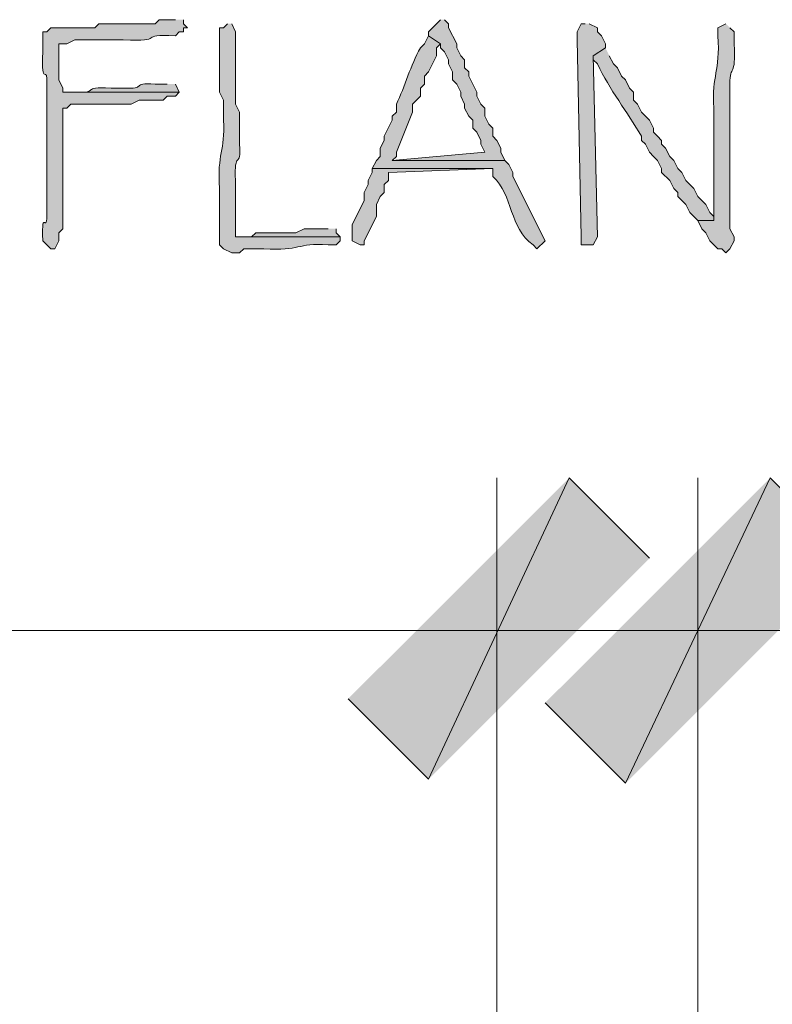
# Model space of a CAD drawing. Units: inches. Extents: x -61 to 673, y 119 to 673.
# Drawn here: x 359 to 370, y 407 to 422 of the extents above; entities that cross this region are included whole.
import ezdxf

# ---------------------------------------------------------------- set-up
doc = ezdxf.new("R2010")
doc.units = ezdxf.units.IN
doc.header["$MEASUREMENT"] = 0
doc.layers.add('Layer 1', color=7, linetype='Continuous')

msp = doc.modelspace()

# ---------------------------------------------------------------- hatches: boundary and pattern name
at = {"layer": 'Layer 1', "true_color": 0xffffff}
h = msp.add_hatch(color=7, dxfattribs=at)
edge = h.paths.add_edge_path()
edge.add_spline(control_points=[(361.471, 422.01), (361.471, 422.01), (361.23, 422.01), (361.23, 422.01), (361.23, 422.01), (361.17, 421.95), (361.17, 421.95), (361.17, 421.95), (360.33, 421.95), (360.33, 421.95), (360.33, 421.95), (360.27, 421.89), (360.27, 421.89), (360.27, 421.89), (359.609, 421.89), (359.609, 421.89), (359.609, 421.89), (359.549, 421.83), (359.549, 421.83), (359.549, 421.83), (359.49, 421.83), (359.49, 421.83), (359.49, 421.83), (359.49, 421.53), (359.49, 421.53), (359.463, 420.956), (359.568, 421.373), (359.549, 421.05), (359.549, 421.05), (359.549, 420.87), (359.549, 420.87), (359.549, 420.69), (359.549, 420.51), (359.549, 420.33), (359.549, 420.33), (359.549, 419.97), (359.549, 419.97), (359.549, 419.79), (359.549, 419.61), (359.549, 419.43), (359.549, 419.43), (359.549, 419.25), (359.549, 419.25), (359.572, 418.679), (359.469, 419.285), (359.49, 418.709), (359.49, 418.709), (359.609, 418.59), (359.609, 418.59), (359.609, 418.59), (359.67, 418.59), (359.67, 418.59), (359.67, 418.59), (359.73, 418.709), (359.73, 418.709), (359.73, 418.709), (359.73, 418.83), (359.73, 418.83), (359.73, 418.83), (359.789, 418.89), (359.789, 418.89), (359.789, 418.89), (359.789, 419.61), (359.789, 419.61), (359.789, 419.91), (359.789, 420.209), (359.789, 420.51), (359.789, 420.51), (359.789, 420.69), (359.789, 420.69), (359.789, 420.69), (359.85, 420.69), (359.85, 420.69), (359.85, 420.69), (359.91, 420.75), (359.91, 420.75), (360.129, 420.75), (360.35, 420.75), (360.57, 420.75), (360.57, 420.75), (360.811, 420.75), (360.811, 420.75), (360.811, 420.75), (360.93, 420.81), (360.93, 420.81), (360.93, 420.81), (361.289, 420.81), (361.289, 420.81), (361.289, 420.81), (361.35, 420.87), (361.35, 420.87), (361.35, 420.87), (361.471, 420.87), (361.471, 420.87), (361.471, 420.87), (361.529, 420.93), (361.529, 420.93), (361.529, 420.93), (359.789, 420.93), (359.789, 420.93), (359.789, 420.93), (359.789, 420.99), (359.789, 420.99), (359.789, 420.99), (359.73, 421.11), (359.73, 421.11), (359.73, 421.11), (359.73, 421.65), (359.73, 421.65), (359.73, 421.65), (359.85, 421.65), (359.85, 421.65), (359.85, 421.65), (359.971, 421.709), (359.971, 421.709), (359.971, 421.709), (360.689, 421.709), (360.689, 421.709), (361.352, 421.677), (360.885, 421.799), (361.471, 421.77), (361.471, 421.77), (361.529, 421.83), (361.529, 421.83), (361.529, 421.83), (361.59, 421.83), (361.59, 421.83), (361.59, 421.83), (361.59, 421.89), (361.59, 421.89), (361.59, 421.89), (361.65, 421.89), (361.65, 421.89), (361.65, 421.89), (361.59, 421.95), (361.59, 421.95), (361.59, 421.95), (361.59, 422.01), (361.59, 422.01)], knot_values=[0, 0, 0, 0, 1, 1, 1, 2, 2, 2, 3, 3, 3, 4, 4, 4, 5, 5, 5, 6, 6, 6, 7, 7, 7, 8, 8, 8, 9, 9, 9, 10, 10, 10, 11, 11, 11, 12, 12, 12, 13, 13, 13, 14, 14, 14, 15, 15, 15, 16, 16, 16, 17, 17, 17, 18, 18, 18, 19, 19, 19, 20, 20, 20, 21, 21, 21, 22, 22, 22, 23, 23, 23, 24, 24, 24, 25, 25, 25, 26, 26, 26, 27, 27, 27, 28, 28, 28, 29, 29, 29, 30, 30, 30, 31, 31, 31, 32, 32, 32, 33, 33, 33, 34, 34, 34, 35, 35, 35, 36, 36, 36, 37, 37, 37, 38, 38, 38, 39, 39, 39, 40, 40, 40, 41, 41, 41, 42, 42, 42, 43, 43, 43, 44, 44, 44, 45, 45, 45, 46, 46, 46, 46], degree=3, periodic=0)
edge.add_line((361.59, 422.01), (361.471, 422.01))
h = msp.add_hatch(color=7, dxfattribs=at)
edge = h.paths.add_edge_path()
edge.add_spline(control_points=[(362.25, 421.95), (362.25, 421.95), (362.189, 421.89), (362.189, 421.89), (362.189, 421.89), (362.129, 421.89), (362.129, 421.89), (362.129, 421.89), (362.129, 420.93), (362.129, 420.93), (362.129, 420.93), (362.189, 420.81), (362.189, 420.81), (362.189, 420.81), (362.189, 420.51), (362.189, 420.51), (362.215, 420.035), (362.092, 420.027), (362.129, 419.49), (362.129, 419.49), (362.129, 418.65), (362.129, 418.65), (362.129, 418.65), (362.189, 418.59), (362.189, 418.59), (362.189, 418.59), (362.311, 418.53), (362.311, 418.53), (362.311, 418.53), (362.43, 418.53), (362.43, 418.53), (362.43, 418.53), (362.49, 418.59), (362.49, 418.59), (362.49, 418.59), (362.789, 418.59), (362.789, 418.59), (363.355, 418.549), (363.268, 418.683), (363.75, 418.65), (363.75, 418.65), (363.869, 418.65), (363.869, 418.65), (363.869, 418.65), (363.93, 418.709), (363.93, 418.709), (363.93, 418.709), (363.93, 418.77), (363.93, 418.77), (363.93, 418.77), (362.369, 418.77), (362.369, 418.77), (362.369, 418.77), (362.369, 419.61), (362.369, 419.61), (362.342, 420.085), (362.453, 419.76), (362.43, 420.15), (362.43, 420.15), (362.43, 420.63), (362.43, 420.63), (362.43, 420.63), (362.369, 420.75), (362.369, 420.75), (362.369, 420.75), (362.369, 421.11), (362.369, 421.11), (362.369, 421.29), (362.369, 421.47), (362.369, 421.65), (362.369, 421.65), (362.369, 421.83), (362.369, 421.83), (362.369, 421.83), (362.311, 421.95), (362.311, 421.95)], knot_values=[0, 0, 0, 0, 1, 1, 1, 2, 2, 2, 3, 3, 3, 4, 4, 4, 5, 5, 5, 6, 6, 6, 7, 7, 7, 8, 8, 8, 9, 9, 9, 10, 10, 10, 11, 11, 11, 12, 12, 12, 13, 13, 13, 14, 14, 14, 15, 15, 15, 16, 16, 16, 17, 17, 17, 18, 18, 18, 19, 19, 19, 20, 20, 20, 21, 21, 21, 22, 22, 22, 23, 23, 23, 24, 24, 24, 25, 25, 25, 25], degree=3, periodic=0)
edge.add_line((362.311, 421.95), (362.25, 421.95))
for points in [[(365.43, 422.01), (365.369, 421.95), (365.311, 421.89), (365.25, 421.83), (365.25, 421.77), (365.43, 421.65), (365.43, 421.59), (365.49, 421.53), (365.549, 421.41), (365.549, 421.35), (365.609, 421.23), (365.609, 421.11), (365.67, 421.05), (365.73, 420.93), (365.73, 420.87), (365.789, 420.75), (365.789, 420.69), (365.85, 420.57), (365.91, 420.51), (365.91, 420.39), (365.971, 420.33), (366.029, 420.209), (366.029, 420.15), (366.09, 420.03), (364.709, 419.91), (366.391, 419.91), (366.33, 420.03), (366.33, 420.09), (366.27, 420.209), (366.209, 420.27), (366.209, 420.39), (366.15, 420.45), (366.09, 420.57), (366.09, 420.69), (366.029, 420.75), (365.971, 420.87), (365.971, 420.93), (365.85, 421.169), (365.85, 421.23), (365.789, 421.29), (365.789, 421.41), (365.73, 421.47), (365.67, 421.59), (365.67, 421.65), (365.549, 421.89), (365.549, 421.95), (365.49, 422.01)], [(367.59, 421.95), (367.529, 421.95), (367.471, 421.83), (367.471, 421.709), (367.529, 418.77), (367.529, 418.65), (367.709, 418.65), (367.77, 418.77), (367.709, 421.47), (367.891, 421.59), (367.891, 421.65), (367.83, 421.77), (367.77, 421.83), (367.77, 421.89), (367.65, 421.95)], [(364.41, 419.79), (364.41, 419.73), (364.35, 419.61), (364.35, 419.55), (364.289, 419.43), (364.289, 419.31), (364.109, 418.95), (364.109, 418.709), (364.23, 418.65), (364.289, 418.65), (364.289, 418.709), (364.471, 419.07), (364.471, 419.25), (364.529, 419.37), (364.59, 419.43), (364.59, 419.55), (364.65, 419.61), (364.65, 419.73), (366.209, 419.79)], [(363.75, 418.89), (363.391, 418.89), (363.27, 418.83), (362.67, 418.83), (362.609, 418.77), (362.369, 418.77), (363.93, 418.77), (363.869, 418.83), (363.869, 418.89)], [(364.049, 411.87), (365.25, 410.669), (367.35, 415.169)], [(364.049, 411.87), (365.25, 410.669), (367.35, 415.169)], [(365.25, 410.669), (367.35, 415.169), (368.549, 413.97)], [(365.25, 410.669), (367.35, 415.169), (368.549, 413.97)], [(370.35, 415.169), (368.189, 410.61), (366.99, 411.81)], [(371.549, 413.97), (370.35, 415.169), (368.189, 410.61)]]:
    msp.add_hatch(color=7, dxfattribs=at).paths.add_polyline_path(points)
h = msp.add_hatch(color=7, dxfattribs=at)
edge = h.paths.add_edge_path()
edge.add_spline(control_points=[(369.689, 421.95), (369.689, 421.95), (369.57, 421.89), (369.57, 421.89), (369.57, 421.89), (369.57, 421.77), (369.57, 421.77), (369.607, 421.217), (369.475, 421.204), (369.51, 420.69), (369.51, 420.69), (369.51, 420.45), (369.51, 420.45), (369.51, 420.03), (369.51, 419.61), (369.51, 419.19), (369.51, 419.19), (369.51, 419.01), (369.51, 419.01), (369.51, 419.01), (369.27, 419.01), (369.27, 419.01), (369.27, 419.01), (369.33, 418.89), (369.33, 418.89), (369.33, 418.89), (369.391, 418.83), (369.391, 418.83), (369.391, 418.83), (369.449, 418.709), (369.449, 418.709), (369.449, 418.709), (369.57, 418.59), (369.57, 418.59), (369.57, 418.59), (369.629, 418.59), (369.629, 418.59), (369.629, 418.59), (369.689, 418.53), (369.689, 418.53), (369.689, 418.53), (369.75, 418.59), (369.75, 418.59), (369.75, 418.59), (369.811, 418.709), (369.811, 418.709), (369.811, 418.709), (369.811, 418.77), (369.811, 418.77), (369.811, 418.77), (369.75, 418.89), (369.75, 418.89), (369.75, 418.89), (369.75, 419.49), (369.75, 419.49), (369.75, 419.65), (369.75, 419.81), (369.75, 419.97), (369.75, 419.97), (369.75, 420.39), (369.75, 420.39), (369.75, 420.55), (369.75, 420.709), (369.75, 420.87), (369.75, 420.87), (369.75, 421.05), (369.75, 421.05), (369.746, 421.364), (369.844, 421.122), (369.811, 421.65), (369.811, 421.65), (369.811, 421.83), (369.811, 421.83), (369.811, 421.83), (369.75, 421.89), (369.75, 421.89)], knot_values=[0, 0, 0, 0, 1, 1, 1, 2, 2, 2, 3, 3, 3, 4, 4, 4, 5, 5, 5, 6, 6, 6, 7, 7, 7, 8, 8, 8, 9, 9, 9, 10, 10, 10, 11, 11, 11, 12, 12, 12, 13, 13, 13, 14, 14, 14, 15, 15, 15, 16, 16, 16, 17, 17, 17, 18, 18, 18, 19, 19, 19, 20, 20, 20, 21, 21, 21, 22, 22, 22, 23, 23, 23, 24, 24, 24, 25, 25, 25, 25], degree=3, periodic=0)
edge.add_line((369.75, 421.89), (369.689, 421.95))
h = msp.add_hatch(color=7, dxfattribs=at)
edge = h.paths.add_edge_path()
edge.add_spline(control_points=[(365.25, 421.77), (365.25, 421.77), (365.189, 421.65), (365.189, 421.65), (365.189, 421.65), (365.129, 421.59), (365.129, 421.59), (364.98, 421.33), (364.9, 421.011), (364.77, 420.75), (364.77, 420.75), (364.77, 420.63), (364.77, 420.63), (364.77, 420.63), (364.709, 420.57), (364.709, 420.57), (364.709, 420.57), (364.709, 420.51), (364.709, 420.51), (364.709, 420.51), (364.59, 420.27), (364.59, 420.27), (364.59, 420.27), (364.59, 420.209), (364.59, 420.209), (364.59, 420.209), (364.529, 420.09), (364.529, 420.09), (364.529, 420.09), (364.529, 419.97), (364.529, 419.97), (364.529, 419.97), (364.471, 419.91), (364.471, 419.91), (364.471, 419.91), (364.41, 419.79), (364.41, 419.79), (364.41, 419.79), (366.209, 419.79), (366.209, 419.79), (366.209, 419.79), (366.209, 419.669), (366.209, 419.669), (366.516, 419.386), (366.453, 418.904), (366.811, 418.65), (366.811, 418.65), (366.869, 418.59), (366.869, 418.59), (366.869, 418.59), (366.99, 418.709), (366.99, 418.709), (366.99, 418.709), (366.51, 419.669), (366.51, 419.669), (366.51, 419.669), (366.51, 419.73), (366.51, 419.73), (366.51, 419.73), (366.449, 419.85), (366.449, 419.85), (366.449, 419.85), (366.391, 419.91), (366.391, 419.91), (366.391, 419.91), (364.709, 419.91), (364.709, 419.91), (364.709, 419.91), (364.77, 419.97), (364.77, 419.97), (364.77, 419.97), (364.77, 420.03), (364.77, 420.03), (364.852, 420.229), (364.928, 420.431), (365.01, 420.63), (365.01, 420.63), (365.01, 420.75), (365.01, 420.75), (365.01, 420.75), (365.129, 420.87), (365.129, 420.87), (365.129, 420.87), (365.129, 420.99), (365.129, 420.99), (365.129, 420.99), (365.189, 421.05), (365.189, 421.05), (365.189, 421.05), (365.189, 421.169), (365.189, 421.169), (365.189, 421.169), (365.25, 421.23), (365.25, 421.23), (365.25, 421.23), (365.369, 421.47), (365.369, 421.47), (365.369, 421.47), (365.369, 421.59), (365.369, 421.59), (365.369, 421.59), (365.43, 421.65), (365.43, 421.65)], knot_values=[0, 0, 0, 0, 1, 1, 1, 2, 2, 2, 3, 3, 3, 4, 4, 4, 5, 5, 5, 6, 6, 6, 7, 7, 7, 8, 8, 8, 9, 9, 9, 10, 10, 10, 11, 11, 11, 12, 12, 12, 13, 13, 13, 14, 14, 14, 15, 15, 15, 16, 16, 16, 17, 17, 17, 18, 18, 18, 19, 19, 19, 20, 20, 20, 21, 21, 21, 22, 22, 22, 23, 23, 23, 24, 24, 24, 25, 25, 25, 26, 26, 26, 27, 27, 27, 28, 28, 28, 29, 29, 29, 30, 30, 30, 31, 31, 31, 32, 32, 32, 33, 33, 33, 34, 34, 34, 34], degree=3, periodic=0)
edge.add_line((365.43, 421.65), (365.25, 421.77))
h = msp.add_hatch(color=7, dxfattribs=at)
edge = h.paths.add_edge_path()
edge.add_spline(control_points=[(367.891, 421.59), (367.891, 421.59), (367.709, 421.47), (367.709, 421.47), (367.709, 421.47), (367.709, 421.41), (367.709, 421.41), (367.709, 421.41), (367.77, 421.35), (367.77, 421.35), (367.957, 420.967), (368.213, 420.632), (368.43, 420.27), (368.43, 420.27), (368.43, 420.209), (368.43, 420.209), (368.43, 420.209), (368.49, 420.15), (368.49, 420.15), (368.49, 420.15), (368.549, 420.03), (368.549, 420.03), (368.549, 420.03), (368.609, 419.97), (368.609, 419.97), (368.609, 419.97), (368.67, 419.91), (368.67, 419.91), (368.67, 419.91), (368.73, 419.79), (368.73, 419.79), (368.73, 419.79), (368.73, 419.73), (368.73, 419.73), (368.73, 419.73), (368.85, 419.61), (368.85, 419.61), (368.85, 419.61), (368.91, 419.49), (368.91, 419.49), (368.91, 419.49), (368.971, 419.43), (368.971, 419.43), (368.971, 419.43), (368.971, 419.37), (368.971, 419.37), (368.971, 419.37), (369.09, 419.25), (369.09, 419.25), (369.09, 419.25), (369.15, 419.13), (369.15, 419.13), (369.15, 419.13), (369.27, 419.01), (369.27, 419.01), (369.27, 419.01), (369.51, 419.01), (369.51, 419.01), (369.51, 419.01), (369.51, 419.07), (369.51, 419.07), (369.51, 419.07), (369.449, 419.13), (369.449, 419.13), (369.449, 419.13), (369.391, 419.25), (369.391, 419.25), (369.391, 419.25), (369.27, 419.37), (369.27, 419.37), (369.27, 419.37), (369.209, 419.49), (369.209, 419.49), (369.209, 419.49), (369.09, 419.61), (369.09, 419.61), (369.09, 419.61), (369.029, 419.73), (369.029, 419.73), (369.029, 419.73), (368.971, 419.79), (368.971, 419.79), (368.971, 419.79), (368.91, 419.91), (368.91, 419.91), (368.91, 419.91), (368.85, 419.97), (368.85, 419.97), (368.85, 419.97), (368.789, 420.09), (368.789, 420.09), (368.789, 420.09), (368.73, 420.15), (368.73, 420.15), (368.73, 420.15), (368.73, 420.209), (368.73, 420.209), (368.73, 420.209), (368.67, 420.27), (368.67, 420.27), (368.67, 420.27), (368.609, 420.33), (368.609, 420.33), (368.609, 420.33), (368.609, 420.39), (368.609, 420.39), (368.609, 420.39), (368.549, 420.51), (368.549, 420.51), (368.549, 420.51), (368.43, 420.63), (368.43, 420.63), (368.43, 420.63), (368.369, 420.75), (368.369, 420.75), (368.369, 420.75), (368.311, 420.81), (368.311, 420.81), (368.311, 420.81), (368.311, 420.93), (368.311, 420.93), (368.311, 420.93), (368.25, 420.99), (368.25, 420.99), (368.25, 420.99), (368.189, 421.11), (368.189, 421.11), (368.189, 421.11), (368.129, 421.169), (368.129, 421.169), (368.129, 421.169), (368.07, 421.29), (368.07, 421.29), (368.07, 421.29), (368.01, 421.35), (368.01, 421.35), (368.01, 421.35), (367.949, 421.47), (367.949, 421.47)], knot_values=[0, 0, 0, 0, 1, 1, 1, 2, 2, 2, 3, 3, 3, 4, 4, 4, 5, 5, 5, 6, 6, 6, 7, 7, 7, 8, 8, 8, 9, 9, 9, 10, 10, 10, 11, 11, 11, 12, 12, 12, 13, 13, 13, 14, 14, 14, 15, 15, 15, 16, 16, 16, 17, 17, 17, 18, 18, 18, 19, 19, 19, 20, 20, 20, 21, 21, 21, 22, 22, 22, 23, 23, 23, 24, 24, 24, 25, 25, 25, 26, 26, 26, 27, 27, 27, 28, 28, 28, 29, 29, 29, 30, 30, 30, 31, 31, 31, 32, 32, 32, 33, 33, 33, 34, 34, 34, 35, 35, 35, 36, 36, 36, 37, 37, 37, 38, 38, 38, 39, 39, 39, 40, 40, 40, 41, 41, 41, 42, 42, 42, 43, 43, 43, 44, 44, 44, 45, 45, 45, 46, 46, 46, 46], degree=3, periodic=0)
edge.add_line((367.949, 421.47), (367.891, 421.59))
h = msp.add_hatch(color=7, dxfattribs=at)
edge = h.paths.add_edge_path()
edge.add_spline(control_points=[(361.35, 421.05), (361.35, 421.05), (361.17, 421.05), (361.17, 421.05), (360.781, 421.074), (361.07, 420.966), (360.689, 420.99), (360.689, 420.99), (360.51, 420.99), (360.51, 420.99), (360.033, 421.017), (360.359, 420.907), (359.971, 420.93), (359.971, 420.93), (359.789, 420.93), (359.789, 420.93), (359.789, 420.93), (361.529, 420.93), (361.529, 420.93), (361.529, 420.93), (361.471, 421.05), (361.471, 421.05)], knot_values=[0, 0, 0, 0, 1, 1, 1, 2, 2, 2, 3, 3, 3, 4, 4, 4, 5, 5, 5, 6, 6, 6, 7, 7, 7, 7], degree=3, periodic=0)
edge.add_line((361.471, 421.05), (361.35, 421.05))

# ---------------------------------------------------------------- linework, layer by layer
at = {"layer": 'Layer 1', "lineweight": 0}
for points in [[(365.43, 422.01), (365.369, 421.95), (365.311, 421.89), (365.25, 421.83), (365.25, 421.77), (365.43, 421.65), (365.43, 421.59), (365.49, 421.53), (365.549, 421.41), (365.549, 421.35), (365.609, 421.23), (365.609, 421.11), (365.67, 421.05), (365.73, 420.93), (365.73, 420.87), (365.789, 420.75), (365.789, 420.69), (365.85, 420.57), (365.91, 420.51), (365.91, 420.39), (365.971, 420.33), (366.029, 420.209), (366.029, 420.15), (366.09, 420.03), (364.709, 419.91), (366.391, 419.91), (366.33, 420.03), (366.33, 420.09), (366.27, 420.209), (366.209, 420.27), (366.209, 420.39), (366.15, 420.45), (366.09, 420.57), (366.09, 420.69), (366.029, 420.75), (365.971, 420.87), (365.971, 420.93), (365.85, 421.169), (365.85, 421.23), (365.789, 421.29), (365.789, 421.41), (365.73, 421.47), (365.67, 421.59), (365.67, 421.65), (365.549, 421.89), (365.549, 421.95), (365.49, 422.01)], [(367.59, 421.95), (367.529, 421.95), (367.471, 421.83), (367.471, 421.709), (367.529, 418.77), (367.529, 418.65), (367.709, 418.65), (367.77, 418.77), (367.709, 421.47), (367.891, 421.59), (367.891, 421.65), (367.83, 421.77), (367.77, 421.83), (367.77, 421.89), (367.65, 421.95)], [(364.41, 419.79), (364.41, 419.73), (364.35, 419.61), (364.35, 419.55), (364.289, 419.43), (364.289, 419.31), (364.109, 418.95), (364.109, 418.709), (364.23, 418.65), (364.289, 418.65), (364.289, 418.709), (364.471, 419.07), (364.471, 419.25), (364.529, 419.37), (364.59, 419.43), (364.59, 419.55), (364.65, 419.61), (364.65, 419.73), (366.209, 419.79)], [(363.75, 418.89), (363.391, 418.89), (363.27, 418.83), (362.67, 418.83), (362.609, 418.77), (362.369, 418.77), (363.93, 418.77), (363.869, 418.83), (363.869, 418.89)], [(364.049, 411.87), (365.25, 410.669), (367.35, 415.169)], [(364.049, 411.87), (365.25, 410.669), (367.35, 415.169)], [(365.25, 410.669), (367.35, 415.169), (368.549, 413.97)], [(365.25, 410.669), (367.35, 415.169), (368.549, 413.97)], [(370.35, 415.169), (368.189, 410.61), (366.99, 411.81)], [(371.549, 413.97), (370.35, 415.169), (368.189, 410.61)]]:
    msp.add_lwpolyline(points, dxfattribs=at)
at = {"layer": 'Layer 1', "color": 7, "lineweight": 5, "true_color": 0xffffff}
for points in [[(366.27, 395.01), (366.27, 415.169)], [(366.27, 395.01), (366.27, 415.169)], [(369.27, 394.53), (369.27, 415.169)], [(286.05, 412.89), (366.27, 412.89)], [(366.27, 412.89), (359.549, 412.89)], [(369.27, 412.89), (366.27, 412.89)], [(369.27, 412.89), (376.049, 412.89)]]:
    msp.add_lwpolyline(points, dxfattribs=at)
at = {"layer": 'Layer 1', "lineweight": 0}
for points, knots in [([(361.471, 422.01), (361.471, 422.01), (361.23, 422.01), (361.23, 422.01), (361.23, 422.01), (361.17, 421.95), (361.17, 421.95), (361.17, 421.95), (360.33, 421.95), (360.33, 421.95), (360.33, 421.95), (360.27, 421.89), (360.27, 421.89), (360.27, 421.89), (359.609, 421.89), (359.609, 421.89), (359.609, 421.89), (359.549, 421.83), (359.549, 421.83), (359.549, 421.83), (359.49, 421.83), (359.49, 421.83), (359.49, 421.83), (359.49, 421.53), (359.49, 421.53), (359.463, 420.956), (359.568, 421.373), (359.549, 421.05), (359.549, 421.05), (359.549, 420.87), (359.549, 420.87), (359.549, 420.69), (359.549, 420.51), (359.549, 420.33), (359.549, 420.33), (359.549, 419.97), (359.549, 419.97), (359.549, 419.79), (359.549, 419.61), (359.549, 419.43), (359.549, 419.43), (359.549, 419.25), (359.549, 419.25), (359.572, 418.679), (359.469, 419.285), (359.49, 418.709), (359.49, 418.709), (359.609, 418.59), (359.609, 418.59), (359.609, 418.59), (359.67, 418.59), (359.67, 418.59), (359.67, 418.59), (359.73, 418.709), (359.73, 418.709), (359.73, 418.709), (359.73, 418.83), (359.73, 418.83), (359.73, 418.83), (359.789, 418.89), (359.789, 418.89), (359.789, 418.89), (359.789, 419.61), (359.789, 419.61), (359.789, 419.91), (359.789, 420.209), (359.789, 420.51), (359.789, 420.51), (359.789, 420.69), (359.789, 420.69), (359.789, 420.69), (359.85, 420.69), (359.85, 420.69), (359.85, 420.69), (359.91, 420.75), (359.91, 420.75), (360.129, 420.75), (360.35, 420.75), (360.57, 420.75), (360.57, 420.75), (360.811, 420.75), (360.811, 420.75), (360.811, 420.75), (360.93, 420.81), (360.93, 420.81), (360.93, 420.81), (361.289, 420.81), (361.289, 420.81), (361.289, 420.81), (361.35, 420.87), (361.35, 420.87), (361.35, 420.87), (361.471, 420.87), (361.471, 420.87), (361.471, 420.87), (361.529, 420.93), (361.529, 420.93), (361.529, 420.93), (359.789, 420.93), (359.789, 420.93), (359.789, 420.93), (359.789, 420.99), (359.789, 420.99), (359.789, 420.99), (359.73, 421.11), (359.73, 421.11), (359.73, 421.11), (359.73, 421.65), (359.73, 421.65), (359.73, 421.65), (359.85, 421.65), (359.85, 421.65), (359.85, 421.65), (359.971, 421.709), (359.971, 421.709), (359.971, 421.709), (360.689, 421.709), (360.689, 421.709), (361.352, 421.677), (360.885, 421.799), (361.471, 421.77), (361.471, 421.77), (361.529, 421.83), (361.529, 421.83), (361.529, 421.83), (361.59, 421.83), (361.59, 421.83), (361.59, 421.83), (361.59, 421.89), (361.59, 421.89), (361.59, 421.89), (361.65, 421.89), (361.65, 421.89), (361.65, 421.89), (361.59, 421.95), (361.59, 421.95), (361.59, 421.95), (361.59, 422.01), (361.59, 422.01)], [0, 0, 0, 0, 1, 1, 1, 2, 2, 2, 3, 3, 3, 4, 4, 4, 5, 5, 5, 6, 6, 6, 7, 7, 7, 8, 8, 8, 9, 9, 9, 10, 10, 10, 11, 11, 11, 12, 12, 12, 13, 13, 13, 14, 14, 14, 15, 15, 15, 16, 16, 16, 17, 17, 17, 18, 18, 18, 19, 19, 19, 20, 20, 20, 21, 21, 21, 22, 22, 22, 23, 23, 23, 24, 24, 24, 25, 25, 25, 26, 26, 26, 27, 27, 27, 28, 28, 28, 29, 29, 29, 30, 30, 30, 31, 31, 31, 32, 32, 32, 33, 33, 33, 34, 34, 34, 35, 35, 35, 36, 36, 36, 37, 37, 37, 38, 38, 38, 39, 39, 39, 40, 40, 40, 41, 41, 41, 42, 42, 42, 43, 43, 43, 44, 44, 44, 45, 45, 45, 46, 46, 46, 46]), ([(362.25, 421.95), (362.25, 421.95), (362.189, 421.89), (362.189, 421.89), (362.189, 421.89), (362.129, 421.89), (362.129, 421.89), (362.129, 421.89), (362.129, 420.93), (362.129, 420.93), (362.129, 420.93), (362.189, 420.81), (362.189, 420.81), (362.189, 420.81), (362.189, 420.51), (362.189, 420.51), (362.215, 420.035), (362.092, 420.027), (362.129, 419.49), (362.129, 419.49), (362.129, 418.65), (362.129, 418.65), (362.129, 418.65), (362.189, 418.59), (362.189, 418.59), (362.189, 418.59), (362.311, 418.53), (362.311, 418.53), (362.311, 418.53), (362.43, 418.53), (362.43, 418.53), (362.43, 418.53), (362.49, 418.59), (362.49, 418.59), (362.49, 418.59), (362.789, 418.59), (362.789, 418.59), (363.355, 418.549), (363.268, 418.683), (363.75, 418.65), (363.75, 418.65), (363.869, 418.65), (363.869, 418.65), (363.869, 418.65), (363.93, 418.709), (363.93, 418.709), (363.93, 418.709), (363.93, 418.77), (363.93, 418.77), (363.93, 418.77), (362.369, 418.77), (362.369, 418.77), (362.369, 418.77), (362.369, 419.61), (362.369, 419.61), (362.342, 420.085), (362.453, 419.76), (362.43, 420.15), (362.43, 420.15), (362.43, 420.63), (362.43, 420.63), (362.43, 420.63), (362.369, 420.75), (362.369, 420.75), (362.369, 420.75), (362.369, 421.11), (362.369, 421.11), (362.369, 421.29), (362.369, 421.47), (362.369, 421.65), (362.369, 421.65), (362.369, 421.83), (362.369, 421.83), (362.369, 421.83), (362.311, 421.95), (362.311, 421.95)], [0, 0, 0, 0, 1, 1, 1, 2, 2, 2, 3, 3, 3, 4, 4, 4, 5, 5, 5, 6, 6, 6, 7, 7, 7, 8, 8, 8, 9, 9, 9, 10, 10, 10, 11, 11, 11, 12, 12, 12, 13, 13, 13, 14, 14, 14, 15, 15, 15, 16, 16, 16, 17, 17, 17, 18, 18, 18, 19, 19, 19, 20, 20, 20, 21, 21, 21, 22, 22, 22, 23, 23, 23, 24, 24, 24, 25, 25, 25, 25]), ([(369.689, 421.95), (369.689, 421.95), (369.57, 421.89), (369.57, 421.89), (369.57, 421.89), (369.57, 421.77), (369.57, 421.77), (369.607, 421.217), (369.475, 421.204), (369.51, 420.69), (369.51, 420.69), (369.51, 420.45), (369.51, 420.45), (369.51, 420.03), (369.51, 419.61), (369.51, 419.19), (369.51, 419.19), (369.51, 419.01), (369.51, 419.01), (369.51, 419.01), (369.27, 419.01), (369.27, 419.01), (369.27, 419.01), (369.33, 418.89), (369.33, 418.89), (369.33, 418.89), (369.391, 418.83), (369.391, 418.83), (369.391, 418.83), (369.449, 418.709), (369.449, 418.709), (369.449, 418.709), (369.57, 418.59), (369.57, 418.59), (369.57, 418.59), (369.629, 418.59), (369.629, 418.59), (369.629, 418.59), (369.689, 418.53), (369.689, 418.53), (369.689, 418.53), (369.75, 418.59), (369.75, 418.59), (369.75, 418.59), (369.811, 418.709), (369.811, 418.709), (369.811, 418.709), (369.811, 418.77), (369.811, 418.77), (369.811, 418.77), (369.75, 418.89), (369.75, 418.89), (369.75, 418.89), (369.75, 419.49), (369.75, 419.49), (369.75, 419.65), (369.75, 419.81), (369.75, 419.97), (369.75, 419.97), (369.75, 420.39), (369.75, 420.39), (369.75, 420.55), (369.75, 420.709), (369.75, 420.87), (369.75, 420.87), (369.75, 421.05), (369.75, 421.05), (369.746, 421.364), (369.844, 421.122), (369.811, 421.65), (369.811, 421.65), (369.811, 421.83), (369.811, 421.83), (369.811, 421.83), (369.75, 421.89), (369.75, 421.89)], [0, 0, 0, 0, 1, 1, 1, 2, 2, 2, 3, 3, 3, 4, 4, 4, 5, 5, 5, 6, 6, 6, 7, 7, 7, 8, 8, 8, 9, 9, 9, 10, 10, 10, 11, 11, 11, 12, 12, 12, 13, 13, 13, 14, 14, 14, 15, 15, 15, 16, 16, 16, 17, 17, 17, 18, 18, 18, 19, 19, 19, 20, 20, 20, 21, 21, 21, 22, 22, 22, 23, 23, 23, 24, 24, 24, 25, 25, 25, 25]), ([(365.25, 421.77), (365.25, 421.77), (365.189, 421.65), (365.189, 421.65), (365.189, 421.65), (365.129, 421.59), (365.129, 421.59), (364.98, 421.33), (364.9, 421.011), (364.77, 420.75), (364.77, 420.75), (364.77, 420.63), (364.77, 420.63), (364.77, 420.63), (364.709, 420.57), (364.709, 420.57), (364.709, 420.57), (364.709, 420.51), (364.709, 420.51), (364.709, 420.51), (364.59, 420.27), (364.59, 420.27), (364.59, 420.27), (364.59, 420.209), (364.59, 420.209), (364.59, 420.209), (364.529, 420.09), (364.529, 420.09), (364.529, 420.09), (364.529, 419.97), (364.529, 419.97), (364.529, 419.97), (364.471, 419.91), (364.471, 419.91), (364.471, 419.91), (364.41, 419.79), (364.41, 419.79), (364.41, 419.79), (366.209, 419.79), (366.209, 419.79), (366.209, 419.79), (366.209, 419.669), (366.209, 419.669), (366.516, 419.386), (366.453, 418.904), (366.811, 418.65), (366.811, 418.65), (366.869, 418.59), (366.869, 418.59), (366.869, 418.59), (366.99, 418.709), (366.99, 418.709), (366.99, 418.709), (366.51, 419.669), (366.51, 419.669), (366.51, 419.669), (366.51, 419.73), (366.51, 419.73), (366.51, 419.73), (366.449, 419.85), (366.449, 419.85), (366.449, 419.85), (366.391, 419.91), (366.391, 419.91), (366.391, 419.91), (364.709, 419.91), (364.709, 419.91), (364.709, 419.91), (364.77, 419.97), (364.77, 419.97), (364.77, 419.97), (364.77, 420.03), (364.77, 420.03), (364.852, 420.229), (364.928, 420.431), (365.01, 420.63), (365.01, 420.63), (365.01, 420.75), (365.01, 420.75), (365.01, 420.75), (365.129, 420.87), (365.129, 420.87), (365.129, 420.87), (365.129, 420.99), (365.129, 420.99), (365.129, 420.99), (365.189, 421.05), (365.189, 421.05), (365.189, 421.05), (365.189, 421.169), (365.189, 421.169), (365.189, 421.169), (365.25, 421.23), (365.25, 421.23), (365.25, 421.23), (365.369, 421.47), (365.369, 421.47), (365.369, 421.47), (365.369, 421.59), (365.369, 421.59), (365.369, 421.59), (365.43, 421.65), (365.43, 421.65)], [0, 0, 0, 0, 1, 1, 1, 2, 2, 2, 3, 3, 3, 4, 4, 4, 5, 5, 5, 6, 6, 6, 7, 7, 7, 8, 8, 8, 9, 9, 9, 10, 10, 10, 11, 11, 11, 12, 12, 12, 13, 13, 13, 14, 14, 14, 15, 15, 15, 16, 16, 16, 17, 17, 17, 18, 18, 18, 19, 19, 19, 20, 20, 20, 21, 21, 21, 22, 22, 22, 23, 23, 23, 24, 24, 24, 25, 25, 25, 26, 26, 26, 27, 27, 27, 28, 28, 28, 29, 29, 29, 30, 30, 30, 31, 31, 31, 32, 32, 32, 33, 33, 33, 34, 34, 34, 34]), ([(367.891, 421.59), (367.891, 421.59), (367.709, 421.47), (367.709, 421.47), (367.709, 421.47), (367.709, 421.41), (367.709, 421.41), (367.709, 421.41), (367.77, 421.35), (367.77, 421.35), (367.957, 420.967), (368.213, 420.632), (368.43, 420.27), (368.43, 420.27), (368.43, 420.209), (368.43, 420.209), (368.43, 420.209), (368.49, 420.15), (368.49, 420.15), (368.49, 420.15), (368.549, 420.03), (368.549, 420.03), (368.549, 420.03), (368.609, 419.97), (368.609, 419.97), (368.609, 419.97), (368.67, 419.91), (368.67, 419.91), (368.67, 419.91), (368.73, 419.79), (368.73, 419.79), (368.73, 419.79), (368.73, 419.73), (368.73, 419.73), (368.73, 419.73), (368.85, 419.61), (368.85, 419.61), (368.85, 419.61), (368.91, 419.49), (368.91, 419.49), (368.91, 419.49), (368.971, 419.43), (368.971, 419.43), (368.971, 419.43), (368.971, 419.37), (368.971, 419.37), (368.971, 419.37), (369.09, 419.25), (369.09, 419.25), (369.09, 419.25), (369.15, 419.13), (369.15, 419.13), (369.15, 419.13), (369.27, 419.01), (369.27, 419.01), (369.27, 419.01), (369.51, 419.01), (369.51, 419.01), (369.51, 419.01), (369.51, 419.07), (369.51, 419.07), (369.51, 419.07), (369.449, 419.13), (369.449, 419.13), (369.449, 419.13), (369.391, 419.25), (369.391, 419.25), (369.391, 419.25), (369.27, 419.37), (369.27, 419.37), (369.27, 419.37), (369.209, 419.49), (369.209, 419.49), (369.209, 419.49), (369.09, 419.61), (369.09, 419.61), (369.09, 419.61), (369.029, 419.73), (369.029, 419.73), (369.029, 419.73), (368.971, 419.79), (368.971, 419.79), (368.971, 419.79), (368.91, 419.91), (368.91, 419.91), (368.91, 419.91), (368.85, 419.97), (368.85, 419.97), (368.85, 419.97), (368.789, 420.09), (368.789, 420.09), (368.789, 420.09), (368.73, 420.15), (368.73, 420.15), (368.73, 420.15), (368.73, 420.209), (368.73, 420.209), (368.73, 420.209), (368.67, 420.27), (368.67, 420.27), (368.67, 420.27), (368.609, 420.33), (368.609, 420.33), (368.609, 420.33), (368.609, 420.39), (368.609, 420.39), (368.609, 420.39), (368.549, 420.51), (368.549, 420.51), (368.549, 420.51), (368.43, 420.63), (368.43, 420.63), (368.43, 420.63), (368.369, 420.75), (368.369, 420.75), (368.369, 420.75), (368.311, 420.81), (368.311, 420.81), (368.311, 420.81), (368.311, 420.93), (368.311, 420.93), (368.311, 420.93), (368.25, 420.99), (368.25, 420.99), (368.25, 420.99), (368.189, 421.11), (368.189, 421.11), (368.189, 421.11), (368.129, 421.169), (368.129, 421.169), (368.129, 421.169), (368.07, 421.29), (368.07, 421.29), (368.07, 421.29), (368.01, 421.35), (368.01, 421.35), (368.01, 421.35), (367.949, 421.47), (367.949, 421.47)], [0, 0, 0, 0, 1, 1, 1, 2, 2, 2, 3, 3, 3, 4, 4, 4, 5, 5, 5, 6, 6, 6, 7, 7, 7, 8, 8, 8, 9, 9, 9, 10, 10, 10, 11, 11, 11, 12, 12, 12, 13, 13, 13, 14, 14, 14, 15, 15, 15, 16, 16, 16, 17, 17, 17, 18, 18, 18, 19, 19, 19, 20, 20, 20, 21, 21, 21, 22, 22, 22, 23, 23, 23, 24, 24, 24, 25, 25, 25, 26, 26, 26, 27, 27, 27, 28, 28, 28, 29, 29, 29, 30, 30, 30, 31, 31, 31, 32, 32, 32, 33, 33, 33, 34, 34, 34, 35, 35, 35, 36, 36, 36, 37, 37, 37, 38, 38, 38, 39, 39, 39, 40, 40, 40, 41, 41, 41, 42, 42, 42, 43, 43, 43, 44, 44, 44, 45, 45, 45, 46, 46, 46, 46]), ([(361.35, 421.05), (361.35, 421.05), (361.17, 421.05), (361.17, 421.05), (360.781, 421.074), (361.07, 420.966), (360.689, 420.99), (360.689, 420.99), (360.51, 420.99), (360.51, 420.99), (360.033, 421.017), (360.359, 420.907), (359.971, 420.93), (359.971, 420.93), (359.789, 420.93), (359.789, 420.93), (359.789, 420.93), (361.529, 420.93), (361.529, 420.93), (361.529, 420.93), (361.471, 421.05), (361.471, 421.05)], [0, 0, 0, 0, 1, 1, 1, 2, 2, 2, 3, 3, 3, 4, 4, 4, 5, 5, 5, 6, 6, 6, 7, 7, 7, 7])]:
    msp.add_open_spline(points, degree=3, knots=knots, dxfattribs=at)

doc.saveas('drawing.dxf')
